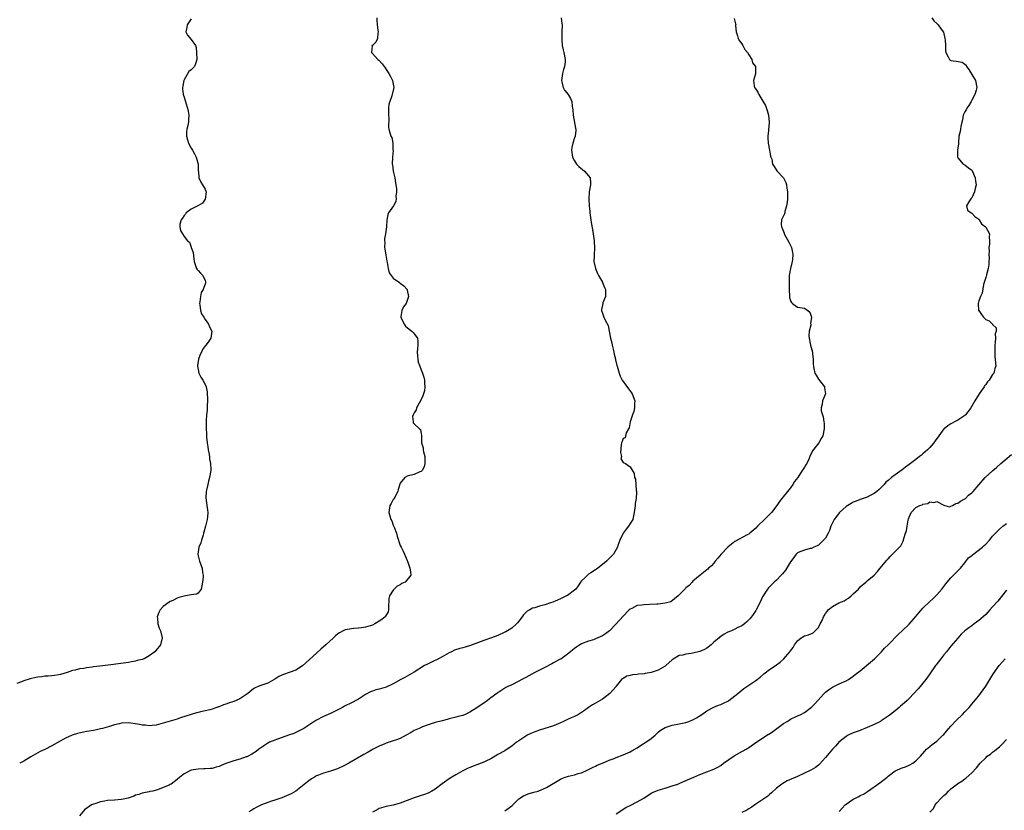
# Model space of a CAD drawing. Units: inches. Extents: x 2589000 to 2592000, y 1515000 to 1518000.
# Drawn here: x 2591442 to 2591724, y 1516099 to 1516326 of the extents above; entities that cross this region are included whole.
import ezdxf

# ---------------------------------------------------------------- set-up
doc = ezdxf.new("R2010")
doc.units = ezdxf.units.IN
doc.header["$MEASUREMENT"] = 0
doc.layers.add('LD25891515_10ft', color=122, linetype='Continuous')

msp = doc.modelspace()

# ---------------------------------------------------------------- linework, layer by layer
at = {"layer": 'LD25891515_10ft'}
for points, elevation in [([(2591491, 1516326.69), (2591489.89, 1516325), (2591489.8, 1516324.2), (2591489.52, 1516323), (2591489.97, 1516321.97), (2591491, 1516320.76), (2591492.3, 1516319), (2591492.49, 1516318.49), (2591492.56, 1516317), (2591492.63, 1516315), (2591492.27, 1516313.73), (2591491.93, 1516313), (2591491.48, 1516312.52), (2591491, 1516312.06), (2591490.39, 1516311.61), (2591489, 1516309.17), (2591488.92, 1516309), (2591488.65, 1516307.35), (2591488.57, 1516307), (2591488.56, 1516306.56), (2591488.76, 1516305), (2591489, 1516304.22), (2591489.44, 1516302.56), (2591489.93, 1516301), (2591490.16, 1516300.16), (2591490.36, 1516299), (2591490.25, 1516297.75), (2591490.26, 1516297), (2591490.09, 1516296.09), (2591489.79, 1516295), (2591489.72, 1516294.28), (2591489.67, 1516293), (2591489.94, 1516291.94), (2591490.24, 1516291), (2591491, 1516289.59), (2591491.38, 1516289), (2591491.95, 1516287.95), (2591492.49, 1516287), (2591493.05, 1516285), (2591493.06, 1516283.06), (2591493.1, 1516282.9), (2591493.17, 1516281), (2591493.76, 1516279.76), (2591494.31, 1516279), (2591495, 1516277.76), (2591495.21, 1516277.21), (2591495.27, 1516277), (2591495.04, 1516274.96), (2591494.24, 1516273.76), (2591492.91, 1516273), (2591491, 1516272.07), (2591489.55, 1516271), (2591489.36, 1516270.64), (2591489, 1516270.25), (2591488.57, 1516269.43), (2591488.16, 1516269), (2591487.73, 1516267.73), (2591487.77, 1516267), (2591487.92, 1516265.92), (2591488.48, 1516265), (2591489, 1516264.21), (2591489.99, 1516263), (2591490.57, 1516262.57), (2591491, 1516261.16), (2591491.05, 1516261.05), (2591491.05, 1516261), (2591491.57, 1516259.57), (2591491.79, 1516257.79), (2591491.92, 1516257), (2591492.4, 1516255.6), (2591492.51, 1516255), (2591492.69, 1516254.69), (2591493, 1516254.45), (2591493.68, 1516253.68), (2591494.34, 1516253), (2591495, 1516251.62), (2591495.16, 1516251.15), (2591495.18, 1516251), (2591495, 1516250.57), (2591494.49, 1516249), (2591493.89, 1516248.11), (2591493.68, 1516247), (2591493.48, 1516245.48), (2591493.36, 1516245), (2591493.46, 1516244.54), (2591493.67, 1516243), (2591493.96, 1516241.96), (2591494.62, 1516241), (2591495, 1516240.34), (2591496.02, 1516239), (2591496.28, 1516238.28), (2591496.98, 1516237), (2591496.62, 1516235), (2591495.85, 1516233.85), (2591495.23, 1516233), (2591495.12, 1516232.88), (2591494.26, 1516231.74), (2591493.96, 1516231), (2591493.64, 1516230.36), (2591493.14, 1516229), (2591492.86, 1516227.14), (2591492.82, 1516227), (2591493, 1516226.05), (2591493.23, 1516225), (2591493.8, 1516223.8), (2591494.36, 1516223), (2591495, 1516221.75), (2591495.29, 1516221), (2591495.62, 1516219.62), (2591495.65, 1516219), (2591495.74, 1516217.74), (2591495.74, 1516217), (2591495.62, 1516215.62), (2591495.62, 1516215), (2591495.64, 1516214.36), (2591495.44, 1516213), (2591495.32, 1516211.32), (2591495.35, 1516211), (2591495.31, 1516209.31), (2591495.39, 1516207.39), (2591495.38, 1516207), (2591495.4, 1516206.6), (2591495.62, 1516205), (2591495.84, 1516203.84), (2591495.93, 1516203), (2591496.06, 1516202.06), (2591496.24, 1516201), (2591496.29, 1516200.29), (2591496.54, 1516199), (2591496.65, 1516197.35), (2591496.64, 1516197), (2591496.29, 1516195), (2591496.03, 1516193.97), (2591495.75, 1516193), (2591495.39, 1516191.39), (2591495.34, 1516191), (2591495.22, 1516189.22), (2591495.54, 1516187), (2591495.74, 1516185.74), (2591495.8, 1516185), (2591495.68, 1516183.68), (2591495.6, 1516183), (2591495.13, 1516181), (2591494.63, 1516179.37), (2591494.59, 1516179), (2591494.44, 1516178.44), (2591493.95, 1516177), (2591493.74, 1516176.26), (2591493.23, 1516175), (2591492.91, 1516173), (2591492.91, 1516172.91), (2591493, 1516172.54), (2591493.43, 1516171), (2591494.18, 1516169), (2591494.29, 1516167.71), (2591494.41, 1516167), (2591494.41, 1516166.41), (2591494.31, 1516165), (2591494.1, 1516163.9), (2591493.91, 1516163), (2591493, 1516161.81), (2591492.5, 1516161.5), (2591491, 1516161.37), (2591489.37, 1516161), (2591489, 1516160.96), (2591487.46, 1516160.54), (2591487, 1516160.38), (2591485.72, 1516159.72), (2591485, 1516159.41), (2591484.73, 1516159.27), (2591483, 1516157.97), (2591482.12, 1516157), (2591481.78, 1516156.22), (2591481.3, 1516155), (2591481.36, 1516154.64), (2591481.43, 1516153), (2591481.8, 1516151.8), (2591482.2, 1516151), (2591482.71, 1516149), (2591482.24, 1516147), (2591481, 1516145.44), (2591480.63, 1516145), (2591479, 1516143.79), (2591477.54, 1516143), (2591477, 1516142.77), (2591475.56, 1516142.44), (2591475, 1516142.27), (2591473.89, 1516142.11), (2591473, 1516141.93), (2591469.4, 1516141.4), (2591468.71, 1516141.29), (2591466.4, 1516141), (2591463, 1516140.66), (2591462.57, 1516140.57), (2591461, 1516140.39), (2591460.21, 1516140.21), (2591459, 1516140.08), (2591457.72, 1516139.72), (2591457, 1516139.57), (2591455.44, 1516139), (2591453.52, 1516138.48), (2591453, 1516138.36), (2591451.82, 1516138.18), (2591451, 1516138.1), (2591450, 1516138), (2591449, 1516137.96), (2591448.16, 1516137.84), (2591447, 1516137.71), (2591446.43, 1516137.57), (2591444.82, 1516137.18), (2591443, 1516136.61), (2591442.37, 1516136.37), (2591441, 1516135.91)], 8430), ([(2591544.3, 1516327), (2591544.31, 1516326.31), (2591544.39, 1516325), (2591544.61, 1516323.39), (2591544.65, 1516323), (2591544.53, 1516322.53), (2591544.49, 1516321), (2591543.99, 1516320.01), (2591543, 1516319.08), (2591542.94, 1516319.06), (2591542.88, 1516319), (2591542.94, 1516318.94), (2591542.72, 1516317), (2591543, 1516316.75), (2591544.55, 1516315), (2591544.82, 1516314.82), (2591545.8, 1516313.8), (2591546.35, 1516313), (2591546.66, 1516312.66), (2591547, 1516312.17), (2591547.76, 1516311), (2591548.17, 1516310.17), (2591548.81, 1516309), (2591549, 1516307.89), (2591549.13, 1516307), (2591548.56, 1516304.56), (2591547.98, 1516303), (2591547.77, 1516302.23), (2591547.65, 1516301), (2591547.62, 1516299), (2591547.73, 1516298.27), (2591547.59, 1516295.59), (2591547.78, 1516295), (2591548.34, 1516293), (2591548.61, 1516292.61), (2591548.86, 1516291), (2591548.89, 1516289.11), (2591548.93, 1516288.93), (2591548.79, 1516287), (2591548.73, 1516285), (2591548.74, 1516284.74), (2591548.99, 1516283), (2591549.43, 1516281), (2591549.63, 1516279.64), (2591549.97, 1516278.03), (2591549.97, 1516277), (2591549.74, 1516275.74), (2591549.87, 1516275), (2591549.78, 1516274.22), (2591549.05, 1516273), (2591547.68, 1516271), (2591547.44, 1516270.56), (2591547.15, 1516268.85), (2591547.03, 1516267), (2591546.76, 1516265), (2591546.45, 1516263.55), (2591546.46, 1516263), (2591546.55, 1516262.55), (2591546.52, 1516261), (2591546.62, 1516260.62), (2591546.87, 1516258.87), (2591547.16, 1516257.16), (2591547.29, 1516256.71), (2591547.53, 1516255), (2591547.8, 1516253.8), (2591548.36, 1516253), (2591549, 1516252.25), (2591550.82, 1516251), (2591551, 1516250.85), (2591552.08, 1516250.08), (2591552.95, 1516249), (2591553, 1516248.82), (2591553.41, 1516247), (2591552.71, 1516245), (2591551.96, 1516244.04), (2591551.47, 1516243), (2591551.19, 1516241.19), (2591551.14, 1516241), (2591552.09, 1516239), (2591552.5, 1516238.5), (2591553.6, 1516237.6), (2591554.36, 1516237), (2591554.67, 1516236.67), (2591555, 1516236.29), (2591555.96, 1516235), (2591556.1, 1516234.1), (2591556.04, 1516233), (2591555.94, 1516232.06), (2591555.9, 1516231), (2591555.93, 1516229.93), (2591556.06, 1516229), (2591556.16, 1516228.16), (2591556.62, 1516227), (2591557, 1516225.94), (2591557.4, 1516225), (2591557.79, 1516223.79), (2591557.97, 1516223), (2591557.92, 1516222.08), (2591558.07, 1516221), (2591557.92, 1516219.92), (2591557.71, 1516219), (2591557.53, 1516218.47), (2591556.85, 1516217), (2591555.65, 1516215), (2591555.56, 1516214.44), (2591555, 1516213.58), (2591554.83, 1516213.17), (2591554.72, 1516213), (2591554.57, 1516212.57), (2591554.69, 1516211), (2591554.75, 1516210.75), (2591555, 1516210.45), (2591556.57, 1516209), (2591556.78, 1516208.78), (2591557, 1516207.56), (2591557.13, 1516207.13), (2591557.12, 1516207), (2591557.09, 1516206.91), (2591557.12, 1516205), (2591557.58, 1516203.58), (2591557.56, 1516203), (2591557.64, 1516202.36), (2591558.03, 1516201), (2591558.11, 1516199), (2591557.9, 1516198.1), (2591557.26, 1516197), (2591557, 1516196.74), (2591556.62, 1516196.62), (2591555, 1516195.87), (2591553, 1516195.38), (2591552.28, 1516195), (2591551, 1516193.38), (2591550.43, 1516191.57), (2591550.33, 1516191), (2591549.42, 1516189.41), (2591549.12, 1516188.88), (2591549, 1516188.7), (2591548.4, 1516187.6), (2591548, 1516187), (2591547.74, 1516185), (2591548.03, 1516183.97), (2591548.35, 1516183), (2591548.56, 1516182.56), (2591549, 1516181.32), (2591549.22, 1516180.78), (2591549.89, 1516179), (2591550.14, 1516178.14), (2591551, 1516175.51), (2591551.25, 1516175), (2591551.87, 1516173.87), (2591552.27, 1516173), (2591553, 1516171.19), (2591553.09, 1516171), (2591553.58, 1516169.58), (2591553.8, 1516169), (2591553.93, 1516167.93), (2591554, 1516167), (2591552.46, 1516165), (2591551.46, 1516164.54), (2591551, 1516164.25), (2591550.15, 1516163.85), (2591549, 1516162.71), (2591547.93, 1516161), (2591547.76, 1516160.24), (2591547.64, 1516157.64), (2591547.64, 1516157), (2591547.51, 1516156.49), (2591546.81, 1516155.19), (2591546.68, 1516155), (2591545.74, 1516154.26), (2591545, 1516153.78), (2591543.67, 1516153), (2591543, 1516152.67), (2591541, 1516152.01), (2591539.9, 1516151.9), (2591539, 1516151.75), (2591537.68, 1516151.68), (2591537, 1516151.62), (2591535.24, 1516151.24), (2591535, 1516151.2), (2591534.59, 1516151), (2591533.56, 1516150.44), (2591533, 1516150.04), (2591532.45, 1516149.55), (2591531.89, 1516149), (2591529.7, 1516147), (2591528.25, 1516145.75), (2591527, 1516144.62), (2591525, 1516142.73), (2591523, 1516140.91), (2591521, 1516139.7), (2591519.12, 1516139), (2591517.53, 1516138.47), (2591516.14, 1516137.86), (2591515, 1516137.11), (2591513, 1516136.01), (2591511, 1516135.34), (2591510.2, 1516135), (2591509.33, 1516134.67), (2591509, 1516134.47), (2591507.23, 1516133), (2591507, 1516132.82), (2591505, 1516131.51), (2591503.91, 1516131), (2591503.25, 1516130.75), (2591501.75, 1516130.25), (2591501, 1516129.96), (2591500.26, 1516129.74), (2591499, 1516129.21), (2591498.83, 1516129.17), (2591497, 1516128.52), (2591496.33, 1516128.33), (2591495, 1516128.01), (2591493.7, 1516127.7), (2591493, 1516127.56), (2591492.55, 1516127.45), (2591491, 1516127), (2591489.47, 1516126.53), (2591487.98, 1516126.02), (2591487, 1516125.66), (2591485, 1516125.02), (2591483, 1516124.46), (2591481, 1516123.93), (2591479.83, 1516123.83), (2591479, 1516123.68), (2591477.91, 1516123.91), (2591477, 1516123.89), (2591476.15, 1516124.15), (2591475, 1516124.27), (2591474.38, 1516124.38), (2591473, 1516124.55), (2591471, 1516124.5), (2591470.33, 1516124.33), (2591469, 1516124.04), (2591467.56, 1516123.56), (2591465.58, 1516123), (2591465, 1516122.82), (2591463.48, 1516122.52), (2591463, 1516122.4), (2591461.78, 1516122.22), (2591461, 1516122.06), (2591460.08, 1516121.92), (2591458.43, 1516121.57), (2591456.91, 1516121.09), (2591455, 1516120.21), (2591451, 1516117.99), (2591449, 1516116.97), (2591447.65, 1516116.35), (2591447, 1516115.94), (2591446.36, 1516115.64), (2591445, 1516114.79), (2591443, 1516113.61), (2591441.81, 1516113)], 8440), ([(2591597.19, 1516327), (2591597.35, 1516325.35), (2591597.43, 1516325), (2591597.41, 1516323), (2591597.37, 1516321.37), (2591597.34, 1516321), (2591597.34, 1516320.66), (2591597.5, 1516319), (2591597.8, 1516317.8), (2591597.93, 1516317), (2591598.32, 1516315), (2591598.3, 1516314.3), (2591598.16, 1516313), (2591597.83, 1516312.17), (2591597.58, 1516311), (2591597.27, 1516309), (2591597.4, 1516308.6), (2591597.75, 1516307), (2591598.18, 1516306.18), (2591599.16, 1516305), (2591599.83, 1516303.83), (2591600.21, 1516303), (2591600.37, 1516301.63), (2591600.48, 1516301), (2591600.52, 1516300.52), (2591600.58, 1516299), (2591601.26, 1516295.26), (2591601.36, 1516295), (2591601.36, 1516294.64), (2591601.16, 1516293), (2591601, 1516292.55), (2591600.5, 1516291), (2591600.24, 1516289.76), (2591600.16, 1516289), (2591600.41, 1516287), (2591601, 1516285.94), (2591601.61, 1516285), (2591602.27, 1516284.27), (2591603.92, 1516283), (2591605, 1516281.65), (2591605.46, 1516281), (2591605.59, 1516279.59), (2591605.62, 1516279), (2591605.25, 1516277), (2591605.08, 1516274.92), (2591605.24, 1516273), (2591605.42, 1516271.42), (2591605.45, 1516271), (2591605.64, 1516269.64), (2591605.7, 1516269), (2591605.81, 1516268.19), (2591606.18, 1516266.18), (2591606.37, 1516265), (2591606.66, 1516263), (2591606.66, 1516262.66), (2591606.78, 1516261), (2591606.75, 1516260.75), (2591606.66, 1516259), (2591606.62, 1516258.62), (2591606.59, 1516257), (2591606.99, 1516254.99), (2591607.59, 1516253.59), (2591607.86, 1516253), (2591609, 1516251.13), (2591609.06, 1516251), (2591609.61, 1516249.61), (2591609.89, 1516249), (2591609.95, 1516248.05), (2591609.92, 1516247), (2591609.17, 1516245.17), (2591609.12, 1516245), (2591609, 1516244.48), (2591608.78, 1516243.22), (2591608.76, 1516243), (2591609, 1516242.19), (2591609.36, 1516241.36), (2591609.46, 1516241), (2591609.77, 1516240.23), (2591610.64, 1516238.64), (2591610.95, 1516237), (2591611.35, 1516235), (2591611.7, 1516233.7), (2591611.83, 1516233), (2591612.14, 1516231.86), (2591612.32, 1516231), (2591612.38, 1516230.38), (2591612.77, 1516229), (2591612.8, 1516228.8), (2591613.19, 1516227.19), (2591613.26, 1516227), (2591613.63, 1516225.63), (2591613.83, 1516225), (2591614.14, 1516224.14), (2591614.69, 1516223), (2591615, 1516222.53), (2591616.48, 1516220.48), (2591617.33, 1516219.33), (2591617.54, 1516219), (2591618.29, 1516217), (2591618.26, 1516216.26), (2591618.25, 1516215), (2591618.04, 1516213.96), (2591617.66, 1516213), (2591616.98, 1516211), (2591616.69, 1516209.31), (2591616.48, 1516209), (2591615.8, 1516207.8), (2591615.55, 1516206.45), (2591615, 1516206.23), (2591614.69, 1516205.31), (2591614.54, 1516205), (2591614.44, 1516204.44), (2591614.21, 1516202.21), (2591614.53, 1516201), (2591614.35, 1516200.35), (2591615, 1516199.34), (2591615.6, 1516199), (2591617, 1516198.12), (2591618.12, 1516196.12), (2591618.25, 1516195), (2591618.54, 1516194.54), (2591618.7, 1516191.3), (2591618.8, 1516191), (2591618.82, 1516190.82), (2591618.71, 1516189), (2591618.46, 1516187.54), (2591618.4, 1516187), (2591618.13, 1516185), (2591617.97, 1516184.03), (2591617.73, 1516183), (2591617, 1516181.85), (2591616.53, 1516181), (2591615.81, 1516180.19), (2591614.96, 1516179.04), (2591614.03, 1516177), (2591613.49, 1516175.49), (2591613.33, 1516175), (2591613, 1516174.33), (2591612.17, 1516173), (2591610.59, 1516171.41), (2591610.16, 1516171), (2591609, 1516170.04), (2591607.68, 1516169), (2591607.28, 1516168.72), (2591607, 1516168.52), (2591605.68, 1516167.68), (2591605, 1516167.23), (2591604.72, 1516167), (2591603.86, 1516166.14), (2591603, 1516165.33), (2591602.75, 1516165), (2591602.08, 1516163.92), (2591601.35, 1516163), (2591601, 1516162.7), (2591599, 1516161.15), (2591598.76, 1516161), (2591597.54, 1516160.46), (2591597, 1516160.15), (2591595.48, 1516159.48), (2591595, 1516159.29), (2591594.77, 1516159.23), (2591594.13, 1516159), (2591592.48, 1516158.48), (2591591, 1516158.08), (2591589.62, 1516157.62), (2591589, 1516157.47), (2591588.17, 1516157), (2591587.4, 1516156.6), (2591587, 1516156.23), (2591586.42, 1516155.58), (2591586.04, 1516155), (2591585, 1516153.73), (2591584.69, 1516153.31), (2591584.39, 1516153), (2591583, 1516151.81), (2591581.78, 1516151), (2591581.28, 1516150.72), (2591581, 1516150.58), (2591579, 1516149.68), (2591577.21, 1516149), (2591575, 1516148.27), (2591571.18, 1516146.82), (2591569.68, 1516146.32), (2591569, 1516146.14), (2591568.11, 1516145.89), (2591566.59, 1516145.41), (2591565.7, 1516145), (2591565, 1516144.64), (2591563, 1516143.51), (2591562.03, 1516143), (2591559.98, 1516142.02), (2591558.65, 1516141.35), (2591558.01, 1516141), (2591555, 1516139.13), (2591553.66, 1516138.34), (2591552.37, 1516137.63), (2591551.18, 1516137), (2591549, 1516135.79), (2591547, 1516134.86), (2591545, 1516134.27), (2591543.98, 1516134.02), (2591543, 1516133.71), (2591542.5, 1516133.5), (2591541, 1516132.69), (2591539, 1516131.4), (2591538.31, 1516131), (2591537.45, 1516130.55), (2591537, 1516130.35), (2591535, 1516129.34), (2591534.41, 1516129), (2591531, 1516127.31), (2591529, 1516126.4), (2591526.76, 1516125.24), (2591523.36, 1516123), (2591523, 1516122.79), (2591521.82, 1516122.18), (2591520.43, 1516121.57), (2591518.97, 1516121.03), (2591515, 1516119.63), (2591513.47, 1516119), (2591513, 1516118.77), (2591511, 1516117.45), (2591510.4, 1516117), (2591509.63, 1516116.37), (2591508.43, 1516115.57), (2591507.33, 1516115), (2591507, 1516114.84), (2591506.79, 1516114.79), (2591505, 1516114.18), (2591503.88, 1516113.88), (2591503, 1516113.61), (2591501, 1516112.87), (2591499.62, 1516112.38), (2591499, 1516112.01), (2591498.15, 1516111.85), (2591497, 1516111.45), (2591496.54, 1516111.46), (2591495, 1516111.35), (2591494.64, 1516111.36), (2591493, 1516111.32), (2591491, 1516110.98), (2591489, 1516109.93), (2591487.79, 1516109), (2591487, 1516108.34), (2591485.26, 1516107), (2591485, 1516106.84), (2591484.7, 1516106.69), (2591483, 1516105.98), (2591481.34, 1516105.34), (2591481, 1516105.27), (2591480.04, 1516105), (2591479.16, 1516104.84), (2591479, 1516104.77), (2591477.46, 1516104.54), (2591477, 1516104.42), (2591475.96, 1516104.04), (2591475, 1516103.78), (2591474.52, 1516103.49), (2591472.98, 1516103), (2591471, 1516102.56), (2591469, 1516102.38), (2591467, 1516102.27), (2591466.12, 1516102.12), (2591465, 1516101.95), (2591463.38, 1516101.38), (2591463, 1516101.27), (2591462.46, 1516101), (2591460.43, 1516099.57), (2591459, 1516097.9)], 8450), ([(2591646.78, 1516326.78), (2591647, 1516326.06), (2591647.22, 1516325.22), (2591647.27, 1516325), (2591647.24, 1516324.76), (2591647.43, 1516323), (2591647.81, 1516321.81), (2591647.96, 1516321), (2591648.36, 1516320.36), (2591649, 1516319.48), (2591649.27, 1516319), (2591649.93, 1516317.93), (2591650.64, 1516317), (2591651, 1516316.36), (2591651.86, 1516315), (2591652.1, 1516314.1), (2591652.92, 1516313), (2591652.95, 1516311.05), (2591652.94, 1516310.94), (2591652.34, 1516309), (2591652.54, 1516307.47), (2591652.68, 1516307), (2591652.82, 1516306.82), (2591653, 1516306.49), (2591653.61, 1516305.61), (2591653.92, 1516305), (2591655.09, 1516303.09), (2591655.77, 1516301.77), (2591656.34, 1516300.34), (2591656.72, 1516299), (2591656.85, 1516297), (2591656.64, 1516294.64), (2591656.53, 1516293), (2591656.51, 1516292.51), (2591656.62, 1516291), (2591656.97, 1516289.03), (2591656.97, 1516288.97), (2591657.24, 1516287.24), (2591657.38, 1516287), (2591657.63, 1516286.37), (2591657.86, 1516285), (2591658.32, 1516284.32), (2591659.04, 1516283.04), (2591661, 1516281.06), (2591661.69, 1516279.69), (2591661.82, 1516279), (2591661.93, 1516278.07), (2591662.12, 1516277), (2591662.1, 1516276.1), (2591662.12, 1516275), (2591662.06, 1516273.94), (2591661.89, 1516273), (2591661.39, 1516271.39), (2591661.32, 1516271), (2591661.25, 1516270.75), (2591661, 1516270.16), (2591660.62, 1516269.38), (2591660.37, 1516269), (2591660.28, 1516267.72), (2591660.37, 1516267), (2591660.63, 1516266.63), (2591661, 1516265.6), (2591661.17, 1516265.17), (2591661.22, 1516265), (2591662.54, 1516262.54), (2591663.24, 1516261), (2591663.58, 1516259.58), (2591663.69, 1516259), (2591663.59, 1516257.59), (2591663.49, 1516257), (2591663.35, 1516256.65), (2591662.96, 1516255.04), (2591662.64, 1516253), (2591662.59, 1516251.41), (2591662.6, 1516250.6), (2591662.6, 1516249), (2591662.68, 1516247), (2591662.73, 1516246.73), (2591663, 1516245.74), (2591663.25, 1516245.25), (2591663.53, 1516245), (2591664.37, 1516244.37), (2591665, 1516243.96), (2591666.32, 1516243.68), (2591667, 1516243.63), (2591667.99, 1516243), (2591668.5, 1516242.5), (2591668.99, 1516241), (2591668.75, 1516239.25), (2591668.79, 1516239), (2591668.79, 1516238.79), (2591668.39, 1516237), (2591668.28, 1516235.72), (2591668.31, 1516235), (2591668.7, 1516233), (2591669.29, 1516231), (2591669.35, 1516230.65), (2591669.54, 1516229), (2591669.53, 1516227.53), (2591669.55, 1516227), (2591669.68, 1516226.32), (2591670.01, 1516225), (2591670.35, 1516224.35), (2591671, 1516223.23), (2591672.76, 1516221), (2591672.76, 1516220.76), (2591673.05, 1516219), (2591672.19, 1516217), (2591672.03, 1516216.03), (2591671.77, 1516215), (2591671.83, 1516214.17), (2591672.15, 1516213), (2591672.39, 1516212.39), (2591672.55, 1516211), (2591672.61, 1516210.61), (2591672.64, 1516209), (2591672.27, 1516207), (2591671.82, 1516206.18), (2591671.15, 1516205), (2591669.32, 1516202.68), (2591669, 1516201.96), (2591668.67, 1516201.33), (2591668.58, 1516201), (2591668.24, 1516200.24), (2591667.63, 1516199), (2591667.37, 1516198.63), (2591667, 1516198.01), (2591666.6, 1516197.4), (2591666.38, 1516197), (2591665.05, 1516195.06), (2591664.16, 1516193.84), (2591663.68, 1516193), (2591663, 1516192.09), (2591662.52, 1516191.48), (2591662.16, 1516191), (2591660.49, 1516189), (2591659.83, 1516188.17), (2591659.06, 1516187), (2591657.53, 1516185), (2591655.56, 1516183), (2591653.49, 1516181), (2591653, 1516180.51), (2591651.29, 1516179), (2591651, 1516178.78), (2591650.54, 1516178.54), (2591647, 1516176.6), (2591646.1, 1516175.9), (2591645, 1516175), (2591643.09, 1516173), (2591642.16, 1516171.84), (2591641.42, 1516171), (2591641, 1516170.44), (2591640.31, 1516169.69), (2591639.48, 1516169), (2591639.26, 1516168.74), (2591639, 1516168.51), (2591637.07, 1516167), (2591635, 1516165.21), (2591634.77, 1516165), (2591633.96, 1516164.04), (2591633, 1516163.36), (2591632.84, 1516163.16), (2591632.68, 1516163), (2591630.77, 1516161), (2591628.63, 1516159.37), (2591627, 1516158.97), (2591625, 1516158.69), (2591624.68, 1516158.68), (2591622.53, 1516158.53), (2591621, 1516158.51), (2591620.36, 1516158.36), (2591619, 1516158.24), (2591617.43, 1516157.43), (2591617, 1516157.25), (2591616.73, 1516157), (2591615, 1516155.22), (2591613, 1516152.97), (2591611.08, 1516151), (2591609.89, 1516150.1), (2591609, 1516149.53), (2591607, 1516148.66), (2591606.45, 1516148.45), (2591605, 1516148.01), (2591604.25, 1516147.75), (2591603, 1516147.26), (2591602.53, 1516147), (2591601.64, 1516146.36), (2591601, 1516145.96), (2591600.5, 1516145.5), (2591599.83, 1516145), (2591599, 1516144.3), (2591597.09, 1516142.91), (2591596.74, 1516142.74), (2591595, 1516141.78), (2591594.51, 1516141.49), (2591592.47, 1516140.47), (2591589.66, 1516139), (2591587, 1516137.58), (2591585.86, 1516137), (2591585, 1516136.52), (2591583, 1516135.53), (2591581.87, 1516135), (2591581.3, 1516134.7), (2591579, 1516133.2), (2591578.75, 1516133), (2591577, 1516131.74), (2591576.05, 1516131), (2591575, 1516130.25), (2591574.25, 1516129.75), (2591573, 1516128.86), (2591571, 1516127.65), (2591569.61, 1516127), (2591569, 1516126.74), (2591567.63, 1516126.37), (2591567, 1516126.17), (2591565, 1516125.69), (2591564.47, 1516125.53), (2591563, 1516125.19), (2591561, 1516124.64), (2591559, 1516123.99), (2591557.4, 1516123.4), (2591557, 1516123.25), (2591556.43, 1516123), (2591555.44, 1516122.56), (2591555, 1516122.34), (2591554.15, 1516121.85), (2591552.73, 1516121), (2591551, 1516120.09), (2591549.63, 1516119.63), (2591549, 1516119.38), (2591547, 1516118.75), (2591546.55, 1516118.55), (2591545, 1516117.91), (2591544.38, 1516117.61), (2591543.25, 1516117), (2591541.84, 1516116.16), (2591540.55, 1516115.45), (2591536.28, 1516113), (2591535, 1516112.35), (2591533, 1516111.43), (2591532.69, 1516111.31), (2591531, 1516110.71), (2591529.67, 1516110.33), (2591529, 1516110.11), (2591527.52, 1516109.52), (2591527, 1516109.33), (2591526.4, 1516109), (2591525.53, 1516108.47), (2591524.35, 1516107.65), (2591521, 1516105.01), (2591519.75, 1516104.25), (2591518.39, 1516103.61), (2591517, 1516103.08), (2591515, 1516102.43), (2591514.09, 1516102.09), (2591513, 1516101.73), (2591511.23, 1516101), (2591509.71, 1516100.29), (2591509, 1516099.86), (2591508.44, 1516099.56), (2591507.55, 1516099)], 8460), ([(2591703.51, 1516327), (2591704.13, 1516326.13), (2591705, 1516325.39), (2591705.36, 1516325), (2591706.26, 1516323.74), (2591706.9, 1516322.9), (2591707.31, 1516321), (2591707.34, 1516320.66), (2591707.42, 1516319), (2591707.46, 1516317.46), (2591707.53, 1516317), (2591708.23, 1516315.77), (2591708.6, 1516315), (2591708.82, 1516314.82), (2591709, 1516314.71), (2591710.56, 1516314.56), (2591712.23, 1516314.23), (2591713, 1516313.71), (2591713.35, 1516313.35), (2591713.52, 1516313), (2591714.17, 1516312.17), (2591715, 1516310.74), (2591716.04, 1516309), (2591716.44, 1516307), (2591716.24, 1516306.24), (2591715.87, 1516305), (2591715, 1516303.34), (2591714.84, 1516303), (2591714.18, 1516301.82), (2591713.59, 1516301), (2591713.4, 1516300.6), (2591713, 1516299.96), (2591712.57, 1516299), (2591712.31, 1516297.69), (2591712.11, 1516297), (2591711.82, 1516295.82), (2591711.73, 1516295), (2591711.7, 1516294.3), (2591711.34, 1516293), (2591711.15, 1516291.15), (2591711.17, 1516290.83), (2591711, 1516289.61), (2591710.95, 1516289), (2591710.9, 1516287), (2591711, 1516286.79), (2591712.56, 1516285), (2591713, 1516284.77), (2591714.1, 1516283.9), (2591715, 1516283.27), (2591715.11, 1516283.11), (2591715.18, 1516282.82), (2591715.97, 1516281), (2591716.12, 1516280.13), (2591716.22, 1516279), (2591715.97, 1516277.97), (2591715.78, 1516277), (2591715, 1516275.28), (2591714.77, 1516275), (2591714.18, 1516274.18), (2591713.53, 1516273), (2591713.8, 1516271.8), (2591714.81, 1516271), (2591715, 1516270.9), (2591715.9, 1516269.9), (2591717, 1516269.19), (2591717.14, 1516269), (2591717.83, 1516267.83), (2591718.91, 1516267), (2591719, 1516266.88), (2591720.05, 1516265), (2591720.03, 1516263.97), (2591720.11, 1516263), (2591720.05, 1516262.05), (2591719.87, 1516261), (2591719.95, 1516259.95), (2591719.87, 1516259), (2591719.97, 1516257.97), (2591719.93, 1516257), (2591719.86, 1516256.14), (2591719.73, 1516255), (2591719.19, 1516253.19), (2591719.14, 1516252.86), (2591719, 1516252.45), (2591718.68, 1516251.32), (2591718.56, 1516251), (2591718.4, 1516250.4), (2591718.03, 1516247.97), (2591717.53, 1516247), (2591717, 1516245.73), (2591716.8, 1516245), (2591716.83, 1516244.83), (2591716.97, 1516243), (2591717, 1516242.92), (2591717.83, 1516241.83), (2591718.37, 1516241), (2591719, 1516240.38), (2591719.97, 1516239.97), (2591720.99, 1516238.99), (2591721, 1516238.96), (2591721.99, 1516237.99), (2591722.03, 1516237), (2591721.75, 1516236.25), (2591721.81, 1516235), (2591721.74, 1516233.74), (2591721.59, 1516233), (2591721.59, 1516231), (2591721.64, 1516229.64), (2591721.74, 1516229), (2591721.8, 1516227.8), (2591721.88, 1516227), (2591721.66, 1516226.34), (2591721.38, 1516225), (2591721, 1516224.55), (2591720.04, 1516223), (2591719.52, 1516222.48), (2591719, 1516221.67), (2591718.7, 1516221.3), (2591718.55, 1516221), (2591717.15, 1516219), (2591715.85, 1516217), (2591714.69, 1516215), (2591713.83, 1516213.83), (2591713.24, 1516213), (2591713, 1516212.78), (2591712.44, 1516212.44), (2591711, 1516211.49), (2591710.09, 1516211), (2591709.37, 1516210.63), (2591709, 1516210.47), (2591708.13, 1516209.87), (2591707.06, 1516209), (2591707, 1516208.95), (2591705.54, 1516207), (2591704.48, 1516205.52), (2591704.15, 1516205), (2591703, 1516203.64), (2591702.33, 1516203), (2591701.62, 1516202.38), (2591701, 1516201.78), (2591700.56, 1516201.44), (2591700.04, 1516201), (2591699, 1516200.18), (2591697.41, 1516199), (2591697, 1516198.71), (2591695.97, 1516198.03), (2591695, 1516197.24), (2591693, 1516195.8), (2591691.99, 1516195), (2591691, 1516194.16), (2591690.35, 1516193.65), (2591689.85, 1516193), (2591689, 1516192.11), (2591688.42, 1516191.58), (2591687.75, 1516191), (2591687, 1516190.42), (2591685.87, 1516189.87), (2591685, 1516189.4), (2591683.22, 1516188.78), (2591683, 1516188.74), (2591681.79, 1516188.21), (2591681, 1516187.97), (2591680.42, 1516187.58), (2591679.46, 1516187), (2591679, 1516186.7), (2591677.08, 1516185), (2591677, 1516184.91), (2591676.2, 1516183.8), (2591675.56, 1516183), (2591674.61, 1516181), (2591674.22, 1516179.78), (2591673.79, 1516179), (2591673, 1516177.63), (2591672.45, 1516177), (2591671, 1516175.64), (2591670.62, 1516175.38), (2591669.67, 1516175), (2591669, 1516174.68), (2591668.63, 1516174.63), (2591667, 1516174.19), (2591665.65, 1516173.65), (2591665, 1516173.37), (2591664.62, 1516173), (2591663.92, 1516172.08), (2591663, 1516170.78), (2591661.59, 1516168.41), (2591660.65, 1516167.35), (2591660.29, 1516167), (2591659, 1516165.56), (2591658.26, 1516165), (2591657.68, 1516164.32), (2591656.69, 1516163.31), (2591656.42, 1516163), (2591655, 1516160.76), (2591654.2, 1516159), (2591653.13, 1516157), (2591653, 1516156.82), (2591652.31, 1516155.69), (2591651.44, 1516154.56), (2591650.45, 1516153.55), (2591649.77, 1516153), (2591649, 1516152.44), (2591647.92, 1516151.92), (2591647, 1516151.44), (2591646.06, 1516151), (2591645, 1516150.58), (2591643.94, 1516150.06), (2591643, 1516149.4), (2591642.75, 1516149.25), (2591642.49, 1516149), (2591641, 1516147.7), (2591640.23, 1516147), (2591639, 1516146), (2591638.35, 1516145.65), (2591637, 1516145.02), (2591635, 1516144.59), (2591634.45, 1516144.45), (2591633, 1516144.32), (2591632.06, 1516144.06), (2591631, 1516143.92), (2591629, 1516142.7), (2591627.22, 1516141), (2591627, 1516140.84), (2591625, 1516139.66), (2591623, 1516138.99), (2591621.24, 1516138.76), (2591621, 1516138.68), (2591619.41, 1516138.59), (2591619, 1516138.47), (2591617.63, 1516138.37), (2591617, 1516138.14), (2591616.05, 1516137.95), (2591615, 1516137.33), (2591614.78, 1516137.22), (2591614.54, 1516137), (2591613, 1516135.12), (2591612.93, 1516135), (2591612.05, 1516133.95), (2591611.19, 1516133), (2591609, 1516131.41), (2591608.37, 1516131), (2591607, 1516130.28), (2591606.21, 1516129.79), (2591605, 1516128.95), (2591603.87, 1516128.13), (2591603, 1516127.51), (2591602.14, 1516127), (2591601.39, 1516126.61), (2591601, 1516126.45), (2591600.01, 1516125.99), (2591599, 1516125.59), (2591597.82, 1516125), (2591597, 1516124.62), (2591595, 1516123.76), (2591591, 1516122.52), (2591589.92, 1516122.08), (2591589, 1516121.74), (2591588.5, 1516121.5), (2591587.41, 1516121), (2591587, 1516120.77), (2591585, 1516119.44), (2591584.39, 1516119), (2591583, 1516117.9), (2591581.67, 1516117), (2591581, 1516116.58), (2591579, 1516115.46), (2591577, 1516114.26), (2591575.56, 1516113.56), (2591575, 1516113.26), (2591574.25, 1516113), (2591571, 1516111.79), (2591570.45, 1516111.55), (2591569.31, 1516111), (2591569, 1516110.84), (2591567, 1516109.69), (2591565.84, 1516109), (2591565, 1516108.47), (2591563, 1516107.04), (2591561, 1516105.56), (2591560.06, 1516105), (2591559, 1516104.44), (2591557.97, 1516104.03), (2591557, 1516103.68), (2591554.98, 1516103.02), (2591551, 1516101.51), (2591549, 1516100.95), (2591547, 1516100.53), (2591545, 1516099.96), (2591544.35, 1516099.65), (2591543, 1516098.98)], 8470), ([(2591581, 1516099.37), (2591582.02, 1516099.98), (2591583.11, 1516100.89), (2591585, 1516102.74), (2591586.34, 1516103.66), (2591587, 1516103.95), (2591587.76, 1516104.24), (2591589.34, 1516104.66), (2591590.56, 1516105), (2591591, 1516105.14), (2591591.26, 1516105.26), (2591593, 1516106), (2591597, 1516108.46), (2591597.37, 1516108.63), (2591598.37, 1516109), (2591599, 1516109.22), (2591599.31, 1516109.31), (2591601, 1516109.67), (2591602.03, 1516110.03), (2591603, 1516110.27), (2591604.65, 1516111), (2591606.2, 1516111.8), (2591607, 1516112.14), (2591607.52, 1516112.48), (2591609.01, 1516113.01), (2591611, 1516113.87), (2591612.36, 1516114.36), (2591613, 1516114.64), (2591615, 1516115.41), (2591617, 1516116.31), (2591617.45, 1516116.55), (2591619, 1516117.45), (2591620.24, 1516118.24), (2591621.48, 1516119), (2591623, 1516120.09), (2591624.12, 1516121), (2591624.57, 1516121.43), (2591625, 1516121.89), (2591625.59, 1516122.41), (2591626.55, 1516123), (2591627, 1516123.26), (2591627.33, 1516123.33), (2591629, 1516123.9), (2591630.07, 1516124.07), (2591631, 1516124.3), (2591633, 1516124.71), (2591633.83, 1516125), (2591634.68, 1516125.32), (2591635, 1516125.47), (2591636, 1516126), (2591637.53, 1516127), (2591639, 1516128), (2591641, 1516129.06), (2591642.36, 1516129.64), (2591643, 1516129.84), (2591643.74, 1516130.26), (2591645, 1516130.79), (2591645.31, 1516131), (2591647, 1516132.3), (2591647.86, 1516133), (2591649, 1516133.99), (2591649.56, 1516134.44), (2591653, 1516136.72), (2591654.27, 1516137.73), (2591655.36, 1516138.64), (2591657, 1516139.86), (2591658.87, 1516141.14), (2591659, 1516141.25), (2591660.02, 1516141.98), (2591661.04, 1516142.96), (2591661.51, 1516143.51), (2591662.92, 1516145.08), (2591663, 1516145.22), (2591663.78, 1516146.22), (2591664.13, 1516147), (2591665, 1516148.15), (2591666.07, 1516149), (2591667, 1516149.52), (2591668.19, 1516149.81), (2591669.53, 1516150.47), (2591670.11, 1516151), (2591671, 1516151.99), (2591671.53, 1516153), (2591672.08, 1516153.92), (2591672.44, 1516155), (2591672.66, 1516155.34), (2591673, 1516155.94), (2591673.48, 1516156.52), (2591673.82, 1516157), (2591675, 1516158.02), (2591676.86, 1516159), (2591678.36, 1516159.64), (2591679, 1516160.04), (2591679.62, 1516160.38), (2591680.36, 1516161), (2591681, 1516161.58), (2591682.46, 1516163), (2591683, 1516163.63), (2591684.59, 1516165), (2591685, 1516165.38), (2591686.98, 1516167.02), (2591687.94, 1516168.06), (2591688.76, 1516169), (2591690.67, 1516171.33), (2591691, 1516171.7), (2591691.63, 1516172.37), (2591692.3, 1516173), (2591694.63, 1516175.37), (2591695, 1516176.2), (2591695.3, 1516176.7), (2591695.41, 1516177), (2591695.49, 1516177.49), (2591696.03, 1516179), (2591696.31, 1516179.69), (2591696.48, 1516181), (2591696.79, 1516182.79), (2591696.88, 1516183.12), (2591697, 1516183.62), (2591697.66, 1516185), (2591699, 1516186.4), (2591700.07, 1516187), (2591700.79, 1516187.21), (2591701, 1516187.35), (2591702.42, 1516187.58), (2591703, 1516187.99), (2591704.13, 1516187.87), (2591705, 1516188.1), (2591707, 1516187.06), (2591707.25, 1516187), (2591708.62, 1516186.62), (2591709, 1516186.75), (2591709.5, 1516187), (2591710.45, 1516187.55), (2591711, 1516187.61), (2591711.76, 1516188.24), (2591713, 1516188.88), (2591713.17, 1516189), (2591714.1, 1516189.9), (2591715, 1516190.65), (2591715.4, 1516191), (2591717, 1516192.9), (2591718.81, 1516195), (2591721.04, 1516197), (2591722.14, 1516197.86), (2591723.34, 1516199), (2591726.36, 1516201.64)], 8480), ([(2591613, 1516098.48), (2591615.74, 1516100.26), (2591617, 1516100.88), (2591619, 1516101.92), (2591620.86, 1516103), (2591623, 1516104.36), (2591623.41, 1516104.59), (2591625, 1516105.25), (2591627, 1516105.87), (2591629, 1516106.46), (2591630.64, 1516107), (2591631, 1516107.13), (2591633, 1516107.99), (2591635.27, 1516109), (2591637, 1516109.8), (2591639, 1516110.55), (2591641, 1516111.24), (2591642.12, 1516111.88), (2591643, 1516112.35), (2591643.75, 1516113), (2591646.85, 1516115.15), (2591649, 1516116.35), (2591649.45, 1516116.55), (2591650.25, 1516117), (2591650.71, 1516117.29), (2591651, 1516117.52), (2591653.08, 1516118.92), (2591655, 1516120.17), (2591656.19, 1516121), (2591656.68, 1516121.32), (2591657, 1516121.47), (2591657.89, 1516122.11), (2591659.06, 1516122.94), (2591661, 1516124.35), (2591662.03, 1516125), (2591662.61, 1516125.39), (2591663, 1516125.62), (2591665, 1516126.58), (2591665.3, 1516126.7), (2591665.92, 1516127), (2591667, 1516127.56), (2591669, 1516129.05), (2591669.98, 1516130.02), (2591670.79, 1516131), (2591672.65, 1516133), (2591673, 1516133.35), (2591673.92, 1516134.08), (2591675, 1516134.79), (2591677, 1516135.77), (2591679, 1516136.69), (2591679.59, 1516137), (2591681, 1516137.98), (2591681.56, 1516138.44), (2591683, 1516139.56), (2591685.98, 1516142.02), (2591687.06, 1516143), (2591689.07, 1516145), (2591689.99, 1516146.01), (2591691, 1516146.95), (2591694, 1516150), (2591695.06, 1516151), (2591697, 1516152.91), (2591698.88, 1516155), (2591699.85, 1516156.15), (2591701, 1516157.46), (2591703, 1516159.38), (2591703.81, 1516160.19), (2591704.7, 1516161), (2591705, 1516161.32), (2591706.4, 1516163), (2591707, 1516163.77), (2591707.52, 1516164.48), (2591707.95, 1516165), (2591709, 1516166.19), (2591709.78, 1516167), (2591711, 1516168.19), (2591711.74, 1516169), (2591713, 1516170.54), (2591713.19, 1516170.81), (2591714.08, 1516171.92), (2591715, 1516172.64), (2591715.18, 1516172.82), (2591718.06, 1516175), (2591718.53, 1516175.47), (2591719, 1516175.91), (2591720.05, 1516177), (2591721, 1516178.13), (2591721.79, 1516179), (2591722.41, 1516179.59), (2591723, 1516180.21), (2591723.88, 1516181), (2591725, 1516181.8)], 8490), ([(2591725, 1516162.63), (2591722.45, 1516159.55), (2591721, 1516157.89), (2591720.19, 1516157), (2591719, 1516155.73), (2591717.57, 1516154.43), (2591717, 1516153.93), (2591715.73, 1516153), (2591715, 1516152.44), (2591714.14, 1516151.86), (2591713.04, 1516150.96), (2591711.97, 1516150.03), (2591711, 1516148.94), (2591709, 1516146.57), (2591708.31, 1516145.69), (2591707.71, 1516145), (2591707, 1516144.11), (2591706.14, 1516143), (2591704.8, 1516141.2), (2591704.61, 1516141), (2591703, 1516138.63), (2591702.3, 1516137.7), (2591701.85, 1516137), (2591701, 1516136), (2591700.18, 1516135), (2591699.61, 1516134.39), (2591698.39, 1516133), (2591697, 1516131.56), (2591696.48, 1516131), (2591695.69, 1516130.31), (2591694.6, 1516129.4), (2591694.17, 1516129), (2591693, 1516128.05), (2591691.66, 1516127), (2591691, 1516126.46), (2591689, 1516125.12), (2591688.79, 1516125), (2591687, 1516124.11), (2591685, 1516123.24), (2591684.35, 1516123), (2591683.39, 1516122.61), (2591683, 1516122.43), (2591681, 1516121.67), (2591679.57, 1516121), (2591679, 1516120.67), (2591676.89, 1516119), (2591676, 1516118), (2591675.01, 1516117), (2591674.11, 1516115.89), (2591673, 1516114.59), (2591671.3, 1516112.7), (2591671, 1516112.47), (2591670.2, 1516111.8), (2591668.82, 1516111), (2591667, 1516110.11), (2591665, 1516109.2), (2591664.48, 1516109), (2591662.06, 1516107.94), (2591660.79, 1516107.21), (2591660.47, 1516107), (2591659, 1516105.79), (2591657.54, 1516104.46), (2591657, 1516104.02), (2591656.45, 1516103.55), (2591655.63, 1516103), (2591653, 1516101.22), (2591651.72, 1516100.28), (2591651, 1516099.94), (2591650.44, 1516099.56), (2591649, 1516098.83)], 8500), ([(2591677, 1516099.11), (2591678.71, 1516101), (2591679, 1516101.25), (2591681, 1516102.65), (2591681.67, 1516103), (2591682.57, 1516103.43), (2591683, 1516103.68), (2591683.9, 1516104.1), (2591685.11, 1516104.89), (2591688.63, 1516107.37), (2591690.73, 1516109), (2591691, 1516109.24), (2591693, 1516110.77), (2591693.46, 1516111), (2591694.52, 1516111.48), (2591695, 1516111.66), (2591696, 1516112), (2591697, 1516112.4), (2591698.1, 1516113), (2591699, 1516113.65), (2591700.28, 1516115), (2591701.5, 1516116.5), (2591702.02, 1516117), (2591703, 1516117.82), (2591703.65, 1516118.35), (2591705, 1516119.31), (2591706.74, 1516121), (2591707, 1516121.27), (2591707.77, 1516122.23), (2591709, 1516123.61), (2591710.65, 1516125.34), (2591712.34, 1516127), (2591713, 1516127.73), (2591714.22, 1516129), (2591715, 1516129.94), (2591715.49, 1516130.51), (2591717, 1516132.33), (2591717.48, 1516133), (2591719, 1516135.15), (2591720.15, 1516137), (2591720.45, 1516137.55), (2591721.23, 1516138.77), (2591722.41, 1516140.41), (2591722.82, 1516141), (2591724.58, 1516143)], 8510), ([(2591703, 1516098.91), (2591703.98, 1516100.02), (2591704.53, 1516101), (2591705, 1516101.61), (2591706.21, 1516103), (2591706.63, 1516103.37), (2591707, 1516103.77), (2591707.71, 1516104.29), (2591708.33, 1516105), (2591709, 1516105.62), (2591710.9, 1516107.1), (2591711, 1516107.18), (2591712.17, 1516107.83), (2591713, 1516108.51), (2591713.32, 1516108.68), (2591715, 1516110.24), (2591716.33, 1516111.67), (2591717, 1516112.54), (2591717.39, 1516113), (2591719, 1516114.57), (2591719.47, 1516115), (2591720.37, 1516115.63), (2591721, 1516116.14), (2591721.49, 1516116.51), (2591722.07, 1516117), (2591723, 1516117.74), (2591723.67, 1516118.33), (2591725, 1516119.81)], 8520)]:
    msp.add_lwpolyline(points, dxfattribs=dict(at, elevation=elevation))

doc.saveas('drawing.dxf')
